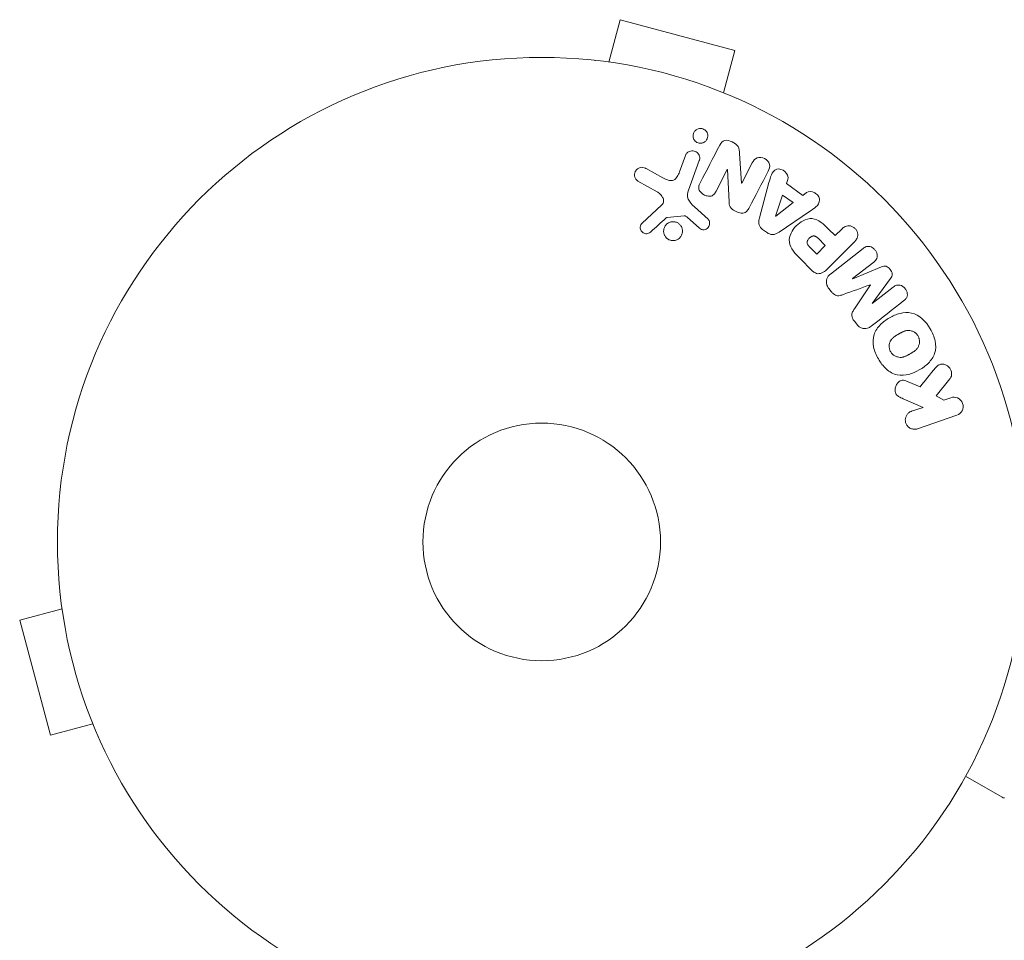
# Model space of a CAD drawing. Units: millimetres. Extents: x -3575 to 3197, y -3515 to 3000.
# Drawn here: x -1673 to -1565, y 814 to 915 of the extents above; entities that cross this region are included whole.
import ezdxf

# ---------------------------------------------------------------- set-up
doc = ezdxf.new("R2010")
doc.units = ezdxf.units.MM
doc.header["$LTSCALE"] = 20
doc.layers.add('2d', color=230, linetype='Continuous')

msp = doc.modelspace()

# ---------------------------------------------------------------- linework, layer by layer
at = {"layer": '2d', "lineweight": 0}
for p, q in [((-1608.69, 909.99), (-1607.45, 914.62)), ((-1594.89, 911.26), (-1607.45, 914.62)), ((-1596.13, 906.62), (-1594.89, 911.26)), ((-1610.19, 910.18), (-1610.14, 910.17)), ((-1610.19, 910.18), (-1610.19, 910.18)), ((-1594.78, 906.05), (-1594.74, 906.04)), ((-1594.74, 906.04), (-1594.74, 906.04)), ((-1594.14, 896.75), (-1594.36, 899.98)), ((-1600.29, 899.76), (-1600.94, 897.98)), ((-1599.95, 895.98), (-1598.78, 899.21)), ((-1592.97, 898.96), (-1594.13, 896.74)), ((-1602.75, 897.33), (-1604.6, 898.34)), ((-1596.93, 895.87), (-1595.71, 898.22)), ((-1595.71, 898.22), (-1595.69, 898.22)), ((-1595.69, 898.22), (-1595.52, 894.69)), ((-1605.5, 896.97), (-1603.39, 895.8)), ((-1594.13, 896.74), (-1594.14, 896.75)), ((-1591.15, 896.8), (-1592.19, 892.94)), ((-1589.23, 896.69), (-1589.08, 897.16)), ((-1587.44, 895.41), (-1589.23, 896.69)), ((-1587.05, 895.71), (-1587.44, 895.41)), ((-1589.66, 895.44), (-1590.42, 893.14)), ((-1590.41, 893.13), (-1588.49, 894.61)), ((-1588.49, 894.61), (-1589.66, 895.44)), ((-1602.9, 894.33), (-1605.03, 892.38)), ((-1597.82, 892.79), (-1599.3, 894.16)), ((-1590.03, 891.39), (-1586.72, 893.64)), ((-1602.29, 892.99), (-1600.43, 893.18)), ((-1600.07, 892.99), (-1598.8, 891.86)), ((-1590.42, 893.14), (-1590.41, 893.13)), ((-1591.85, 891.69), (-1591.32, 891.31)), ((-1583.91, 891), (-1584.62, 891.71)), ((-1583.18, 891.72), (-1583.91, 891)), ((-1584.99, 889.92), (-1585.78, 890.71)), ((-1584.75, 887.37), (-1581.79, 890.33)), ((-1586.64, 889.71), (-1585.91, 888.99)), ((-1585.91, 888.99), (-1584.99, 889.92)), ((-1580.84, 889.6), (-1584.43, 886.79)), ((-1587.74, 888.49), (-1586.45, 887.2)), ((-1581.99, 886.3), (-1579.68, 888.11)), ((-1578.83, 887.59), (-1581.98, 886.29)), ((-1581.98, 886.29), (-1581.99, 886.3)), ((-1579.87, 883.59), (-1577.85, 886.32)), ((-1584.6, 885.22), (-1584.34, 884.89)), ((-1580.05, 885.63), (-1580.04, 885.62)), ((-1577.54, 885.38), (-1579.86, 883.57)), ((-1579.86, 883.57), (-1579.87, 883.59)), ((-1581.8, 881.64), (-1581.54, 881.3)), ((-1574.62, 874.46), (-1575.9, 875.02)), ((-1572.84, 873.46), (-1571.35, 875.33)), ((-1576.45, 873.16), (-1574.29, 872.22)), ((-1572.01, 873), (-1572.84, 873.46)), ((-1571.24, 873.27), (-1572.01, 873)), ((-1574.29, 872.22), (-1575.55, 871.79)), ((-1574.89, 869.87), (-1570.58, 871.36)), ((-1668.7, 851.67), (-1668.71, 851.66)), ((-1668.7, 851.62), (-1668.71, 851.66)), ((-1668.51, 850.16), (-1673.15, 848.92)), ((-1673.15, 848.92), (-1669.79, 836.36)), ((-1665.15, 837.61), (-1669.79, 836.36)), ((-1664.57, 836.21), (-1664.58, 836.26)), ((-1664.56, 836.21), (-1664.57, 836.21)), ((-1569.63, 831.87), (-1565.64, 829.57))]:
    msp.add_line(p, q, dxfattribs=at)
for radius in [53, 13]:
    msp.add_circle((-1616.02, 857.5), radius, dxfattribs=at)
for centre, radius, start, end in [((-1616.02, 857.5), 98, 285.2001, 344.7999), ((-1565.39, 830), 0.5, 240, 270)]:
    msp.add_arc(centre, radius, start, end, dxfattribs=at)
for points, knots in [([(-1599.22, 901.35), (-1599.28, 901.4), (-1599.32, 901.46), (-1599.36, 901.52), (-1599.4, 901.59), (-1599.43, 901.67), (-1599.44, 901.75), (-1599.46, 901.84), (-1599.46, 901.93), (-1599.45, 902.01), (-1599.44, 902.11), (-1599.41, 902.21), (-1599.37, 902.3), (-1599.32, 902.39), (-1599.25, 902.47), (-1599.17, 902.54), (-1599.09, 902.61), (-1598.99, 902.66), (-1598.88, 902.69), (-1598.8, 902.72), (-1598.72, 902.73), (-1598.63, 902.73), (-1598.55, 902.73), (-1598.46, 902.71), (-1598.38, 902.68), (-1598.3, 902.65), (-1598.23, 902.61), (-1598.17, 902.57), (-1598.13, 902.54), (-1598.1, 902.52), (-1598.08, 902.49)], [0.5, 0.5, 0.5, 0.5, 0.5415812, 0.5415812, 0.5415812, 0.5900138, 0.5900138, 0.5900138, 0.6451553, 0.6451553, 0.6451553, 0.7074541, 0.7074541, 0.7074541, 0.7741878, 0.7741878, 0.7741878, 0.8390925, 0.8390925, 0.8390925, 0.8865204, 0.8865204, 0.8865204, 0.9342224, 0.9342224, 0.9342224, 0.9776813, 0.9776813, 0.9776813, 1, 1, 1, 1]), ([(-1598.08, 902.49), (-1598.01, 902.42), (-1597.96, 902.35), (-1597.92, 902.27), (-1597.88, 902.19), (-1597.86, 902.11), (-1597.85, 902.02), (-1597.84, 901.93), (-1597.84, 901.84), (-1597.86, 901.75), (-1597.88, 901.65), (-1597.92, 901.56), (-1597.98, 901.47), (-1598.03, 901.39), (-1598.11, 901.31), (-1598.2, 901.25), (-1598.29, 901.19), (-1598.39, 901.14), (-1598.5, 901.12), (-1598.59, 901.11), (-1598.69, 901.1), (-1598.79, 901.12), (-1598.87, 901.13), (-1598.95, 901.16), (-1599.03, 901.2), (-1599.09, 901.24), (-1599.16, 901.28), (-1599.21, 901.34), (-1599.22, 901.34), (-1599.22, 901.34), (-1599.22, 901.35)], [0, 0, 0, 0, 0.0515678, 0.0515678, 0.0515678, 0.1027809, 0.1027809, 0.1027809, 0.1599661, 0.1599661, 0.1599661, 0.2240841, 0.2240841, 0.2240841, 0.291183, 0.291183, 0.291183, 0.3544327, 0.3544327, 0.3544327, 0.4086784, 0.4086784, 0.4086784, 0.4548335, 0.4548335, 0.4548335, 0.49763, 0.49763, 0.49763, 0.5, 0.5, 0.5, 0.5]), ([(-1596.53, 900.91), (-1596.41, 901.13), (-1596.26, 901.36), (-1595.74, 901.48), (-1595.44, 901.39), (-1594.92, 901.15), (-1594.67, 900.98), (-1594.4, 900.5), (-1594.37, 900.24), (-1594.36, 899.98)], [0, 0, 0, 0, 0.25, 0.25, 0.5, 0.5, 0.75, 0.75, 1, 1, 1, 1]), ([(-1600.29, 899.76), (-1600.26, 899.86), (-1600.21, 899.94), (-1600.14, 900.02), (-1600.07, 900.1), (-1599.99, 900.16), (-1599.89, 900.21), (-1599.8, 900.25), (-1599.7, 900.28), (-1599.59, 900.29), (-1599.5, 900.3), (-1599.41, 900.29), (-1599.32, 900.26), (-1599.24, 900.24), (-1599.16, 900.2), (-1599.1, 900.16), (-1599.03, 900.12), (-1598.97, 900.06), (-1598.92, 900.01), (-1598.87, 899.94), (-1598.83, 899.88), (-1598.8, 899.8), (-1598.76, 899.73), (-1598.74, 899.64), (-1598.73, 899.56), (-1598.73, 899.47), (-1598.73, 899.37), (-1598.76, 899.29), (-1598.76, 899.26), (-1598.77, 899.23), (-1598.78, 899.21)], [0, 0, 0, 0, 0.128139, 0.128139, 0.128139, 0.25706, 0.25706, 0.25706, 0.376318, 0.376318, 0.376318, 0.479267, 0.479267, 0.479267, 0.570198, 0.570198, 0.570198, 0.657847, 0.657847, 0.657847, 0.749846, 0.749846, 0.749846, 0.851714, 0.851714, 0.851714, 0.96644, 0.96644, 0.96644, 1, 1, 1, 1]), ([(-1592.97, 898.96), (-1592.86, 899.19), (-1592.7, 899.4), (-1592.21, 899.6), (-1591.89, 899.57), (-1591.37, 899.3), (-1591.15, 899.06), (-1591.02, 898.53), (-1591.11, 898.28), (-1591.23, 898.05)], [0, 0, 0, 0, 0.25, 0.25, 0.5, 0.5, 0.75, 0.75, 1, 1, 1, 1]), ([(-1605.5, 896.97), (-1605.56, 897), (-1605.62, 897.05), (-1605.66, 897.1), (-1605.71, 897.15), (-1605.74, 897.21), (-1605.77, 897.27), (-1605.82, 897.36), (-1605.84, 897.46), (-1605.85, 897.56), (-1605.86, 897.66), (-1605.85, 897.76), (-1605.83, 897.86), (-1605.8, 897.97), (-1605.76, 898.07), (-1605.69, 898.16), (-1605.63, 898.24), (-1605.55, 898.3), (-1605.46, 898.36), (-1605.37, 898.41), (-1605.27, 898.45), (-1605.17, 898.47), (-1605.1, 898.48), (-1605.02, 898.48), (-1604.95, 898.47), (-1604.86, 898.45), (-1604.77, 898.42), (-1604.68, 898.38), (-1604.65, 898.37), (-1604.63, 898.36), (-1604.6, 898.34)], [0, 0, 0, 0, 0.078905, 0.078905, 0.078905, 0.156895, 0.156895, 0.156895, 0.278767, 0.278767, 0.278767, 0.402824, 0.402824, 0.402824, 0.540222, 0.540222, 0.540222, 0.661123, 0.661123, 0.661123, 0.781936, 0.781936, 0.781936, 0.864404, 0.864404, 0.864404, 0.968184, 0.968184, 0.968184, 1, 1, 1, 1]), ([(-1602.75, 897.33), (-1602.57, 897.23), (-1602.39, 897.14), (-1601.98, 897.01), (-1601.76, 897), (-1601.41, 897.17), (-1601.28, 897.32), (-1601.08, 897.63), (-1601.01, 897.8), (-1600.94, 897.98)], [0, 0, 0, 0, 0.25, 0.25, 0.5, 0.5, 0.75, 0.75, 1, 1, 1, 1]), ([(-1591.15, 896.8), (-1591.07, 897.08), (-1591, 897.37), (-1590.78, 897.91), (-1590.6, 898.16), (-1590.01, 898.36), (-1589.65, 898.23), (-1589.14, 897.78), (-1588.99, 897.44), (-1589.08, 897.16)], [0, 0, 0, 0, 0.25, 0.25, 0.5, 0.5, 0.75, 0.75, 1, 1, 1, 1]), ([(-1596.93, 895.87), (-1597, 895.74), (-1597.08, 895.61), (-1597.19, 895.51), (-1597.24, 895.45), (-1597.31, 895.4), (-1597.38, 895.37), (-1597.45, 895.34), (-1597.53, 895.32), (-1597.61, 895.31), (-1597.72, 895.31), (-1597.82, 895.32), (-1597.93, 895.34), (-1598.06, 895.37), (-1598.18, 895.42), (-1598.3, 895.49), (-1598.42, 895.55), (-1598.53, 895.64), (-1598.62, 895.74), (-1598.68, 895.81), (-1598.74, 895.89), (-1598.78, 895.97), (-1598.81, 896.04), (-1598.83, 896.12), (-1598.84, 896.19), (-1598.85, 896.29), (-1598.83, 896.38), (-1598.81, 896.46), (-1598.78, 896.58), (-1598.73, 896.68), (-1598.68, 896.78)], [0, 0, 0, 0, 0.149047, 0.149047, 0.149047, 0.224258, 0.224258, 0.224258, 0.300011, 0.300011, 0.300011, 0.394683, 0.394683, 0.394683, 0.514913, 0.514913, 0.514913, 0.635701, 0.635701, 0.635701, 0.72283, 0.72283, 0.72283, 0.796261, 0.796261, 0.796261, 0.886016, 0.886016, 0.886016, 1, 1, 1, 1]), ([(-1602.9, 894.33), (-1602.83, 894.39), (-1602.77, 894.47), (-1602.73, 894.55), (-1602.7, 894.62), (-1602.68, 894.71), (-1602.68, 894.79), (-1602.68, 894.86), (-1602.69, 894.94), (-1602.71, 895.01), (-1602.75, 895.12), (-1602.81, 895.23), (-1602.88, 895.33), (-1602.98, 895.48), (-1603.11, 895.61), (-1603.26, 895.72), (-1603.3, 895.75), (-1603.34, 895.77), (-1603.39, 895.8)], [0, 0, 0, 0, 0.155271, 0.155271, 0.155271, 0.300602, 0.300602, 0.300602, 0.425017, 0.425017, 0.425017, 0.625972, 0.625972, 0.625972, 0.919161, 0.919161, 0.919161, 1, 1, 1, 1]), ([(-1599.95, 895.98), (-1600.07, 895.67), (-1600.12, 895.32), (-1599.85, 894.67), (-1599.57, 894.41), (-1599.3, 894.16)], [0, 0, 0, 0, 0.5, 0.5, 1, 1, 1, 1]), ([(-1587.05, 895.71), (-1586.81, 895.89), (-1586.44, 895.85), (-1586, 895.6), (-1585.87, 895.49), (-1585.67, 895.22), (-1585.61, 895.06), (-1585.61, 894.6), (-1585.79, 894.35), (-1586.23, 893.97), (-1586.48, 893.8), (-1586.72, 893.64)], [0, 0, 0, 0, 0.25, 0.25, 0.375, 0.375, 0.5, 0.5, 0.75, 0.75, 1, 1, 1, 1]), ([(-1593.3, 894.06), (-1593.37, 893.93), (-1593.45, 893.8), (-1593.56, 893.69), (-1593.62, 893.63), (-1593.69, 893.58), (-1593.76, 893.54), (-1593.84, 893.5), (-1593.92, 893.48), (-1594.01, 893.47), (-1594.12, 893.46), (-1594.23, 893.47), (-1594.34, 893.5), (-1594.52, 893.54), (-1594.7, 893.61), (-1594.87, 893.7), (-1594.99, 893.76), (-1595.1, 893.84), (-1595.2, 893.93), (-1595.28, 894), (-1595.34, 894.08), (-1595.39, 894.16), (-1595.44, 894.25), (-1595.47, 894.34), (-1595.49, 894.44), (-1595.51, 894.52), (-1595.52, 894.61), (-1595.52, 894.69)], [0, 0, 0, 0, 0.1575, 0.1575, 0.1575, 0.241033, 0.241033, 0.241033, 0.325709, 0.325709, 0.325709, 0.429473, 0.429473, 0.429473, 0.603377, 0.603377, 0.603377, 0.728155, 0.728155, 0.728155, 0.821685, 0.821685, 0.821685, 0.914881, 0.914881, 0.914881, 1, 1, 1, 1]), ([(-1604.11, 891.4), (-1604.18, 891.34), (-1604.25, 891.29), (-1604.33, 891.26), (-1604.39, 891.23), (-1604.45, 891.21), (-1604.52, 891.21), (-1604.59, 891.2), (-1604.66, 891.21), (-1604.72, 891.22), (-1604.79, 891.24), (-1604.86, 891.27), (-1604.92, 891.3), (-1604.98, 891.34), (-1605.04, 891.39), (-1605.08, 891.44), (-1605.13, 891.49), (-1605.16, 891.55), (-1605.19, 891.61), (-1605.21, 891.67), (-1605.23, 891.74), (-1605.24, 891.81), (-1605.25, 891.89), (-1605.24, 891.98), (-1605.22, 892.06), (-1605.2, 892.14), (-1605.16, 892.22), (-1605.11, 892.29), (-1605.09, 892.32), (-1605.06, 892.35), (-1605.03, 892.38)], [0, 0, 0, 0, 0.121966, 0.121966, 0.121966, 0.214779, 0.214779, 0.214779, 0.307643, 0.307643, 0.307643, 0.401902, 0.401902, 0.401902, 0.50199, 0.50199, 0.50199, 0.594015, 0.594015, 0.594015, 0.695052, 0.695052, 0.695052, 0.816614, 0.816614, 0.816614, 0.940808, 0.940808, 0.940808, 1, 1, 1, 1]), ([(-1602.4, 890.79), (-1602.46, 890.85), (-1602.51, 890.92), (-1602.55, 891), (-1602.61, 891.09), (-1602.64, 891.2), (-1602.66, 891.3), (-1602.69, 891.41), (-1602.69, 891.53), (-1602.67, 891.64), (-1602.65, 891.76), (-1602.61, 891.88), (-1602.56, 891.99), (-1602.5, 892.1), (-1602.41, 892.2), (-1602.32, 892.28), (-1602.22, 892.36), (-1602.11, 892.43), (-1601.98, 892.47), (-1601.87, 892.51), (-1601.74, 892.53), (-1601.62, 892.53), (-1601.51, 892.52), (-1601.39, 892.5), (-1601.28, 892.46), (-1601.18, 892.42), (-1601.08, 892.37), (-1601, 892.3), (-1600.96, 892.27), (-1600.92, 892.23), (-1600.89, 892.2)], [0.5, 0.5, 0.5, 0.5, 0.5391199, 0.5391199, 0.5391199, 0.5894011, 0.5894011, 0.5894011, 0.6436435, 0.6436435, 0.6436435, 0.7019589, 0.7019589, 0.7019589, 0.7626882, 0.7626882, 0.7626882, 0.8226142, 0.8226142, 0.8226142, 0.8785815, 0.8785815, 0.8785815, 0.9296468, 0.9296468, 0.9296468, 0.9774543, 0.9774543, 0.9774543, 1, 1, 1, 1]), ([(-1602.29, 892.99), (-1602.31, 892.98), (-1602.33, 892.98), (-1602.35, 892.97), (-1602.37, 892.96), (-1602.38, 892.95), (-1602.39, 892.94)], [0, 0, 0, 0, 0.529741, 0.529741, 0.529741, 1, 1, 1, 1]), ([(-1600.07, 892.99), (-1600.09, 893.02), (-1600.12, 893.04), (-1600.15, 893.07), (-1600.19, 893.1), (-1600.23, 893.13), (-1600.27, 893.15), (-1600.3, 893.16), (-1600.33, 893.17), (-1600.36, 893.18), (-1600.38, 893.18), (-1600.41, 893.18), (-1600.43, 893.18)], [0, 0, 0, 0, 0.271486, 0.271486, 0.271486, 0.613888, 0.613888, 0.613888, 0.826923, 0.826923, 0.826923, 1, 1, 1, 1]), ([(-1597.82, 892.79), (-1597.77, 892.75), (-1597.74, 892.7), (-1597.71, 892.65), (-1597.68, 892.6), (-1597.66, 892.54), (-1597.65, 892.49), (-1597.64, 892.4), (-1597.64, 892.32), (-1597.65, 892.23), (-1597.66, 892.15), (-1597.69, 892.07), (-1597.73, 891.99), (-1597.77, 891.92), (-1597.83, 891.85), (-1597.91, 891.79), (-1597.97, 891.74), (-1598.04, 891.71), (-1598.12, 891.68), (-1598.2, 891.66), (-1598.29, 891.64), (-1598.37, 891.65), (-1598.43, 891.65), (-1598.49, 891.67), (-1598.55, 891.69), (-1598.62, 891.72), (-1598.69, 891.76), (-1598.75, 891.81), (-1598.77, 891.83), (-1598.78, 891.84), (-1598.8, 891.86)], [0, 0, 0, 0, 0.082221, 0.082221, 0.082221, 0.163511, 0.163511, 0.163511, 0.287426, 0.287426, 0.287426, 0.413061, 0.413061, 0.413061, 0.546586, 0.546586, 0.546586, 0.661904, 0.661904, 0.661904, 0.780544, 0.780544, 0.780544, 0.862621, 0.862621, 0.862621, 0.966358, 0.966358, 0.966358, 1, 1, 1, 1]), ([(-1591.85, 891.69), (-1591.94, 891.75), (-1592.01, 891.82), (-1592.08, 891.9), (-1592.14, 891.98), (-1592.19, 892.07), (-1592.22, 892.17), (-1592.25, 892.25), (-1592.26, 892.35), (-1592.27, 892.44), (-1592.27, 892.61), (-1592.24, 892.77), (-1592.19, 892.94)], [0, 0, 0, 0, 0.210571, 0.210571, 0.210571, 0.422328, 0.422328, 0.422328, 0.621156, 0.621156, 0.621156, 1, 1, 1, 1]), ([(-1587.74, 888.49), (-1588, 888.75), (-1588.26, 889.02), (-1588.7, 889.61), (-1588.87, 889.94), (-1588.96, 890.63), (-1588.87, 890.97), (-1588.6, 891.56), (-1588.41, 891.83), (-1587.96, 892.29), (-1587.69, 892.49), (-1587.11, 892.78), (-1586.78, 892.89), (-1586.08, 892.84), (-1585.74, 892.67), (-1585.15, 892.23), (-1584.88, 891.98), (-1584.62, 891.71)], [0, 0, 0, 0, 0.125, 0.125, 0.25, 0.25, 0.375, 0.375, 0.5, 0.5, 0.625, 0.625, 0.75, 0.75, 0.875, 0.875, 1, 1, 1, 1]), ([(-1600.89, 892.2), (-1600.81, 892.11), (-1600.75, 892.01), (-1600.7, 891.91), (-1600.65, 891.81), (-1600.63, 891.7), (-1600.62, 891.59), (-1600.61, 891.47), (-1600.61, 891.35), (-1600.64, 891.24), (-1600.67, 891.12), (-1600.73, 891), (-1600.8, 890.9), (-1600.87, 890.8), (-1600.96, 890.71), (-1601.07, 890.63), (-1601.17, 890.56), (-1601.29, 890.51), (-1601.42, 890.48), (-1601.53, 890.46), (-1601.66, 890.45), (-1601.78, 890.47), (-1601.89, 890.48), (-1602, 890.51), (-1602.1, 890.56), (-1602.2, 890.61), (-1602.29, 890.67), (-1602.36, 890.74), (-1602.38, 890.76), (-1602.39, 890.77), (-1602.4, 890.79)], [0, 0, 0, 0, 0.0524638, 0.0524638, 0.0524638, 0.1047176, 0.1047176, 0.1047176, 0.1602917, 0.1602917, 0.1602917, 0.2196861, 0.2196861, 0.2196861, 0.2805894, 0.2805894, 0.2805894, 0.3395657, 0.3395657, 0.3395657, 0.3940188, 0.3940188, 0.3940188, 0.443917, 0.443917, 0.443917, 0.4913835, 0.4913835, 0.4913835, 0.5, 0.5, 0.5, 0.5]), ([(-1590.03, 891.39), (-1590.13, 891.33), (-1590.22, 891.27), (-1590.33, 891.22), (-1590.43, 891.17), (-1590.55, 891.13), (-1590.67, 891.12), (-1590.76, 891.11), (-1590.86, 891.12), (-1590.96, 891.14), (-1591.05, 891.16), (-1591.14, 891.2), (-1591.23, 891.25), (-1591.26, 891.27), (-1591.29, 891.29), (-1591.32, 891.31)], [0, 0, 0, 0, 0.258514, 0.258514, 0.258514, 0.521139, 0.521139, 0.521139, 0.723781, 0.723781, 0.723781, 0.926502, 0.926502, 0.926502, 1, 1, 1, 1]), ([(-1583.18, 891.72), (-1583.08, 891.83), (-1582.96, 891.93), (-1582.82, 892), (-1582.73, 892.04), (-1582.63, 892.07), (-1582.53, 892.08), (-1582.43, 892.09), (-1582.32, 892.08), (-1582.22, 892.06), (-1582.12, 892.03), (-1582.02, 891.99), (-1581.92, 891.93), (-1581.83, 891.88), (-1581.74, 891.8), (-1581.67, 891.72), (-1581.6, 891.64), (-1581.55, 891.56), (-1581.51, 891.47), (-1581.47, 891.37), (-1581.44, 891.28), (-1581.43, 891.18), (-1581.42, 891.07), (-1581.42, 890.96), (-1581.45, 890.87), (-1581.47, 890.77), (-1581.51, 890.69), (-1581.56, 890.61), (-1581.62, 890.51), (-1581.7, 890.41), (-1581.79, 890.33)], [0, 0, 0, 0, 0.150582, 0.150582, 0.150582, 0.244297, 0.244297, 0.244297, 0.338108, 0.338108, 0.338108, 0.43157, 0.43157, 0.43157, 0.526276, 0.526276, 0.526276, 0.608642, 0.608642, 0.608642, 0.696468, 0.696468, 0.696468, 0.792269, 0.792269, 0.792269, 0.881826, 0.881826, 0.881826, 1, 1, 1, 1]), ([(-1586.64, 889.71), (-1586.66, 889.73), (-1586.69, 889.77), (-1586.72, 889.8), (-1586.73, 889.81), (-1586.74, 889.81), (-1586.74, 889.82), (-1586.74, 889.82), (-1586.76, 889.84), (-1586.79, 889.87), (-1586.82, 889.91), (-1586.83, 889.92), (-1586.84, 889.93), (-1586.84, 889.93), (-1586.86, 889.96), (-1586.89, 889.99), (-1586.91, 890.02), (-1586.92, 890.04), (-1586.92, 890.05), (-1586.95, 890.11), (-1586.97, 890.16), (-1586.98, 890.23), (-1586.98, 890.26), (-1586.97, 890.3), (-1586.97, 890.32), (-1586.97, 890.34), (-1586.96, 890.37), (-1586.95, 890.4), (-1586.94, 890.43), (-1586.93, 890.45), (-1586.92, 890.46), (-1586.91, 890.49), (-1586.9, 890.51), (-1586.87, 890.55), (-1586.86, 890.57), (-1586.82, 890.62), (-1586.79, 890.66), (-1586.75, 890.71), (-1586.73, 890.73), (-1586.7, 890.76), (-1586.68, 890.77), (-1586.65, 890.8), (-1586.62, 890.82), (-1586.59, 890.84), (-1586.57, 890.86), (-1586.57, 890.86), (-1586.54, 890.88), (-1586.5, 890.9), (-1586.47, 890.91), (-1586.45, 890.92), (-1586.45, 890.93), (-1586.41, 890.94), (-1586.38, 890.95), (-1586.34, 890.96), (-1586.32, 890.96), (-1586.31, 890.96), (-1586.28, 890.97), (-1586.25, 890.97), (-1586.2, 890.97), (-1586.18, 890.96), (-1586.13, 890.95), (-1586.1, 890.94), (-1586.06, 890.92), (-1586.04, 890.91), (-1586.03, 890.9), (-1586, 890.89), (-1585.97, 890.87), (-1585.93, 890.84), (-1585.91, 890.83), (-1585.9, 890.82), (-1585.86, 890.78), (-1585.82, 890.75), (-1585.78, 890.71)], [0, 0, 0, 0, 0.03125, 0.046875, 0.054687, 0.058594, 0.058594, 0.0625, 0.0625, 0.09375, 0.109375, 0.117187, 0.117187, 0.125, 0.125, 0.15625, 0.171875, 0.171875, 0.1875, 0.1875, 0.25, 0.25, 0.28125, 0.296875, 0.296875, 0.3125, 0.3125, 0.34375, 0.359375, 0.359375, 0.375, 0.375, 0.40625, 0.40625, 0.4375, 0.4375, 0.5, 0.5, 0.53125, 0.53125, 0.5625, 0.5625, 0.59375, 0.609375, 0.609375, 0.625, 0.625, 0.65625, 0.671875, 0.671875, 0.6875, 0.6875, 0.71875, 0.734375, 0.734375, 0.75, 0.75, 0.78125, 0.78125, 0.8125, 0.8125, 0.84375, 0.859375, 0.859375, 0.875, 0.875, 0.90625, 0.921875, 0.921875, 0.9375, 0.9375, 1, 1, 1, 1]), ([(-1580.84, 889.6), (-1580.73, 889.68), (-1580.61, 889.76), (-1580.48, 889.8), (-1580.4, 889.82), (-1580.32, 889.83), (-1580.23, 889.83), (-1580.15, 889.82), (-1580.06, 889.8), (-1579.98, 889.77), (-1579.9, 889.73), (-1579.81, 889.68), (-1579.74, 889.63), (-1579.65, 889.56), (-1579.57, 889.48), (-1579.51, 889.39), (-1579.45, 889.31), (-1579.4, 889.21), (-1579.36, 889.11), (-1579.32, 889.01), (-1579.3, 888.9), (-1579.3, 888.8), (-1579.3, 888.7), (-1579.32, 888.59), (-1579.35, 888.5), (-1579.39, 888.42), (-1579.43, 888.35), (-1579.49, 888.29), (-1579.54, 888.22), (-1579.61, 888.16), (-1579.68, 888.11)], [0, 0, 0, 0, 0.149412, 0.149412, 0.149412, 0.234669, 0.234669, 0.234669, 0.319552, 0.319552, 0.319552, 0.409122, 0.409122, 0.409122, 0.510496, 0.510496, 0.510496, 0.610839, 0.610839, 0.610839, 0.713767, 0.713767, 0.713767, 0.817551, 0.817551, 0.817551, 0.907085, 0.907085, 0.907085, 1, 1, 1, 1]), ([(-1584.75, 887.37), (-1584.89, 887.23), (-1585.04, 887.1), (-1585.2, 887), (-1585.3, 886.94), (-1585.4, 886.89), (-1585.52, 886.87), (-1585.6, 886.84), (-1585.7, 886.84), (-1585.79, 886.84), (-1585.88, 886.85), (-1585.98, 886.88), (-1586.07, 886.92), (-1586.17, 886.97), (-1586.28, 887.04), (-1586.37, 887.12), (-1586.4, 887.14), (-1586.42, 887.17), (-1586.45, 887.2)], [0, 0, 0, 0, 0.31317, 0.31317, 0.31317, 0.49167, 0.49167, 0.49167, 0.632378, 0.632378, 0.632378, 0.773792, 0.773792, 0.773792, 0.946691, 0.946691, 0.946691, 1, 1, 1, 1]), ([(-1578.83, 887.59), (-1578.68, 887.65), (-1578.51, 887.7), (-1578.16, 887.61), (-1578, 887.47), (-1577.77, 887.16), (-1577.66, 886.98), (-1577.66, 886.62), (-1577.75, 886.46), (-1577.85, 886.32)], [0, 0, 0, 0, 0.25, 0.25, 0.5, 0.5, 0.75, 0.75, 1, 1, 1, 1]), ([(-1584.6, 885.22), (-1584.68, 885.33), (-1584.75, 885.45), (-1584.8, 885.57), (-1584.85, 885.69), (-1584.87, 885.82), (-1584.87, 885.95), (-1584.88, 886.06), (-1584.86, 886.18), (-1584.82, 886.28), (-1584.78, 886.38), (-1584.73, 886.48), (-1584.66, 886.56), (-1584.6, 886.65), (-1584.52, 886.72), (-1584.43, 886.79)], [0, 0, 0, 0, 0.211935, 0.211935, 0.211935, 0.42554, 0.42554, 0.42554, 0.616183, 0.616183, 0.616183, 0.804578, 0.804578, 0.804578, 1, 1, 1, 1]), ([(-1583.01, 884.56), (-1583.13, 884.52), (-1583.25, 884.48), (-1583.37, 884.45), (-1583.46, 884.43), (-1583.56, 884.42), (-1583.65, 884.42), (-1583.72, 884.43), (-1583.8, 884.45), (-1583.86, 884.48), (-1583.95, 884.52), (-1584.03, 884.57), (-1584.1, 884.63), (-1584.19, 884.71), (-1584.27, 884.8), (-1584.34, 884.89)], [0, 0, 0, 0, 0.262214, 0.262214, 0.262214, 0.45352, 0.45352, 0.45352, 0.59911, 0.59911, 0.59911, 0.778355, 0.778355, 0.778355, 1, 1, 1, 1]), ([(-1577.54, 885.38), (-1577.43, 885.46), (-1577.32, 885.54), (-1577.18, 885.58), (-1577.1, 885.6), (-1577.01, 885.61), (-1576.92, 885.6), (-1576.83, 885.59), (-1576.74, 885.57), (-1576.66, 885.53), (-1576.57, 885.49), (-1576.48, 885.44), (-1576.4, 885.37), (-1576.31, 885.3), (-1576.24, 885.22), (-1576.18, 885.12), (-1576.12, 885.03), (-1576.07, 884.93), (-1576.04, 884.83), (-1576.01, 884.73), (-1576, 884.62), (-1576, 884.51), (-1576.01, 884.42), (-1576.03, 884.32), (-1576.07, 884.24), (-1576.12, 884.15), (-1576.18, 884.07), (-1576.26, 884), (-1576.3, 883.96), (-1576.34, 883.93), (-1576.38, 883.89)], [0, 0, 0, 0, 0.149557, 0.149557, 0.149557, 0.240892, 0.240892, 0.240892, 0.331834, 0.331834, 0.331834, 0.428634, 0.428634, 0.428634, 0.53396, 0.53396, 0.53396, 0.633918, 0.633918, 0.633918, 0.73669, 0.73669, 0.73669, 0.833499, 0.833499, 0.833499, 0.94118, 0.94118, 0.94118, 1, 1, 1, 1]), ([(-1581.8, 881.64), (-1581.88, 881.75), (-1581.96, 881.86), (-1582.02, 881.99), (-1582.05, 882.07), (-1582.07, 882.15), (-1582.09, 882.23), (-1582.1, 882.31), (-1582.09, 882.39), (-1582.07, 882.46), (-1582.04, 882.6), (-1581.97, 882.72), (-1581.9, 882.84), (-1581.87, 882.9), (-1581.83, 882.95), (-1581.79, 883)], [0, 0, 0, 0, 0.262144, 0.262144, 0.262144, 0.418954, 0.418954, 0.418954, 0.577827, 0.577827, 0.577827, 0.864518, 0.864518, 0.864518, 1, 1, 1, 1]), ([(-1579.18, 877.52), (-1579.42, 877.93), (-1579.6, 878.37), (-1579.79, 879.3), (-1579.79, 879.77), (-1579.5, 880.61), (-1579.25, 880.96), (-1578.65, 881.57), (-1578.32, 881.81), (-1577.6, 882.22), (-1577.21, 882.39), (-1576.4, 882.59), (-1575.98, 882.63), (-1574.68, 882.35), (-1573.96, 881.61), (-1573.49, 880.79)], [0, 0, 0, 0, 0.0625, 0.0625, 0.125, 0.125, 0.1875, 0.1875, 0.25, 0.25, 0.3125, 0.3125, 0.375, 0.375, 0.5, 0.5, 0.5, 0.5]), ([(-1579.97, 881.09), (-1580.09, 880.99), (-1580.23, 880.92), (-1580.37, 880.87), (-1580.48, 880.84), (-1580.59, 880.82), (-1580.71, 880.83), (-1580.82, 880.84), (-1580.94, 880.86), (-1581.05, 880.91), (-1581.15, 880.96), (-1581.25, 881.02), (-1581.34, 881.1), (-1581.41, 881.16), (-1581.48, 881.23), (-1581.54, 881.3)], [0, 0, 0, 0, 0.270608, 0.270608, 0.270608, 0.467141, 0.467141, 0.467141, 0.66447, 0.66447, 0.66447, 0.851846, 0.851846, 0.851846, 1, 1, 1, 1]), ([(-1573.49, 880.79), (-1573.25, 880.38), (-1573.06, 879.94), (-1572.87, 879.02), (-1572.88, 878.54), (-1573.16, 877.71), (-1573.41, 877.36), (-1574, 876.76), (-1574.34, 876.51), (-1575.05, 876.1), (-1575.43, 875.93), (-1576.25, 875.73), (-1576.68, 875.69), (-1577.54, 875.86), (-1577.95, 876.1), (-1578.65, 876.72), (-1578.94, 877.1), (-1579.18, 877.52)], [0.5, 0.5, 0.5, 0.5, 0.5625, 0.5625, 0.625, 0.625, 0.6875, 0.6875, 0.75, 0.75, 0.8125, 0.8125, 0.875, 0.875, 0.9375, 0.9375, 1, 1, 1, 1]), ([(-1577.83, 878.29), (-1577.86, 878.34), (-1577.88, 878.39), (-1577.93, 878.49), (-1577.94, 878.54), (-1577.97, 878.65), (-1577.98, 878.7), (-1577.99, 878.81), (-1577.99, 878.87), (-1577.99, 879.02), (-1577.98, 879.13), (-1577.93, 879.28), (-1577.91, 879.35), (-1577.88, 879.42), (-1577.86, 879.47), (-1577.84, 879.49), (-1577.81, 879.55), (-1577.77, 879.61), (-1577.71, 879.68), (-1577.69, 879.71), (-1577.67, 879.73), (-1577.66, 879.74), (-1577.62, 879.78), (-1577.57, 879.83), (-1577.51, 879.88), (-1577.48, 879.91), (-1577.46, 879.92), (-1577.45, 879.93), (-1577.4, 879.97), (-1577.35, 880), (-1577.27, 880.05), (-1577.24, 880.08), (-1577.22, 880.09), (-1577.21, 880.09), (-1577.2, 880.1), (-1577.18, 880.11), (-1577.15, 880.13), (-1577.11, 880.15), (-1577.09, 880.16), (-1577.08, 880.17), (-1577.08, 880.17), (-1577.06, 880.18), (-1577.04, 880.19), (-1577, 880.21), (-1576.98, 880.23), (-1576.96, 880.24), (-1576.92, 880.26), (-1576.88, 880.29), (-1576.85, 880.3), (-1576.84, 880.31), (-1576.83, 880.32), (-1576.83, 880.32), (-1576.8, 880.33), (-1576.76, 880.35), (-1576.73, 880.37), (-1576.71, 880.38), (-1576.71, 880.38), (-1576.65, 880.41), (-1576.58, 880.45), (-1576.51, 880.48), (-1576.47, 880.5), (-1576.45, 880.51), (-1576.45, 880.51), (-1576.39, 880.53), (-1576.32, 880.56), (-1576.24, 880.58), (-1576.2, 880.59), (-1576.18, 880.6), (-1576.17, 880.6), (-1576.11, 880.61), (-1576.06, 880.62), (-1575.96, 880.63), (-1575.92, 880.63), (-1575.77, 880.63), (-1575.67, 880.62), (-1575.52, 880.57), (-1575.48, 880.56), (-1575.38, 880.52), (-1575.33, 880.5), (-1575.24, 880.44), (-1575.17, 880.4), (-1575.11, 880.35), (-1575.07, 880.31), (-1575.05, 880.3), (-1574.95, 880.2), (-1574.88, 880.11), (-1574.83, 880.02)], [0, 0, 0, 0, 0.0156406, 0.0156406, 0.0312813, 0.0312813, 0.0469219, 0.0469219, 0.0625626, 0.0625626, 0.0938438, 0.0938438, 0.1094845, 0.1173048, 0.1173048, 0.1251251, 0.1251251, 0.1407658, 0.1485861, 0.1524962, 0.1524962, 0.1564064, 0.1564064, 0.172047, 0.1798674, 0.1837775, 0.1837775, 0.1876877, 0.1876877, 0.2033283, 0.2111486, 0.2150588, 0.2170139, 0.2170139, 0.218969, 0.218969, 0.2267893, 0.2306994, 0.2326545, 0.2326545, 0.2346096, 0.2346096, 0.2424299, 0.2463401, 0.2463401, 0.2502502, 0.2502502, 0.2580706, 0.2619807, 0.2639358, 0.2639358, 0.2658909, 0.2658909, 0.2737112, 0.2776214, 0.2776214, 0.2815315, 0.2815315, 0.2971722, 0.3049925, 0.3089026, 0.3089026, 0.3128128, 0.3128128, 0.3284534, 0.3362738, 0.3401839, 0.3401839, 0.3440941, 0.3440941, 0.3597347, 0.3597347, 0.3753754, 0.3753754, 0.4066566, 0.4066566, 0.4222973, 0.4222973, 0.4379379, 0.4379379, 0.4535785, 0.4613989, 0.4613989, 0.4692192, 0.4692192, 0.5005005, 0.5005005, 0.5005005, 0.5005005]), ([(-1574.83, 880.02), (-1574.8, 879.97), (-1574.77, 879.9), (-1574.74, 879.82), (-1574.72, 879.77), (-1574.72, 879.74), (-1574.7, 879.66), (-1574.69, 879.61), (-1574.68, 879.5), (-1574.67, 879.45), (-1574.68, 879.29), (-1574.69, 879.18), (-1574.73, 879.03), (-1574.75, 878.99), (-1574.79, 878.89), (-1574.81, 878.85), (-1574.86, 878.76), (-1574.9, 878.7), (-1574.95, 878.64), (-1574.97, 878.61), (-1574.99, 878.59), (-1575, 878.58), (-1575.04, 878.54), (-1575.09, 878.49), (-1575.15, 878.43), (-1575.18, 878.41), (-1575.2, 878.4), (-1575.21, 878.39), (-1575.26, 878.35), (-1575.31, 878.32), (-1575.38, 878.27), (-1575.42, 878.25), (-1575.44, 878.23), (-1575.45, 878.22), (-1575.48, 878.21), (-1575.51, 878.19), (-1575.55, 878.17), (-1575.56, 878.16), (-1575.57, 878.15), (-1575.58, 878.15), (-1575.61, 878.13), (-1575.65, 878.11), (-1575.74, 878.05), (-1575.78, 878.03), (-1575.81, 878.01), (-1575.82, 878.01), (-1575.83, 878), (-1575.83, 878), (-1575.86, 877.99), (-1575.89, 877.97), (-1575.93, 877.95), (-1575.94, 877.94), (-1575.95, 877.94), (-1575.96, 877.93), (-1576.01, 877.9), (-1576.08, 877.87), (-1576.15, 877.83), (-1576.18, 877.82), (-1576.2, 877.81), (-1576.21, 877.81), (-1576.27, 877.78), (-1576.34, 877.76), (-1576.42, 877.73), (-1576.45, 877.72), (-1576.47, 877.72), (-1576.48, 877.72), (-1576.55, 877.7), (-1576.6, 877.69), (-1576.69, 877.68), (-1576.74, 877.68), (-1576.89, 877.68), (-1576.99, 877.7), (-1577.14, 877.74), (-1577.18, 877.75), (-1577.28, 877.79), (-1577.33, 877.82), (-1577.42, 877.87), (-1577.49, 877.91), (-1577.55, 877.96), (-1577.59, 878), (-1577.61, 878.01), (-1577.71, 878.11), (-1577.78, 878.2), (-1577.83, 878.29)], [0.5005005, 0.5005005, 0.5005005, 0.5005005, 0.5161098, 0.5239145, 0.5239145, 0.5317192, 0.5317192, 0.5473285, 0.5473285, 0.5629379, 0.5629379, 0.5941566, 0.5941566, 0.609766, 0.609766, 0.6253754, 0.6253754, 0.6409847, 0.6487894, 0.6526917, 0.6526917, 0.6565941, 0.6565941, 0.6722034, 0.6800081, 0.6839105, 0.6839105, 0.6878128, 0.6878128, 0.7034222, 0.7112268, 0.7151292, 0.7151292, 0.7190315, 0.7190315, 0.7268362, 0.7307385, 0.7326897, 0.7326897, 0.7346409, 0.7346409, 0.7502502, 0.7502502, 0.7580549, 0.7619573, 0.7639084, 0.7639084, 0.7658596, 0.7658596, 0.7736643, 0.7775666, 0.7795178, 0.7795178, 0.781469, 0.781469, 0.7970783, 0.804883, 0.8087853, 0.8087853, 0.8126877, 0.8126877, 0.828297, 0.8361017, 0.8400041, 0.8400041, 0.8439064, 0.8439064, 0.8595158, 0.8595158, 0.8751251, 0.8751251, 0.9063438, 0.9063438, 0.9219532, 0.9219532, 0.9375626, 0.9375626, 0.9531719, 0.9609766, 0.9609766, 0.9687813, 0.9687813, 1, 1, 1, 1]), ([(-1572.92, 876.55), (-1572.83, 876.65), (-1572.74, 876.75), (-1572.63, 876.82), (-1572.54, 876.87), (-1572.44, 876.91), (-1572.33, 876.93), (-1572.23, 876.95), (-1572.12, 876.94), (-1572.02, 876.93), (-1571.9, 876.9), (-1571.78, 876.86), (-1571.67, 876.8), (-1571.57, 876.73), (-1571.47, 876.65), (-1571.4, 876.55), (-1571.33, 876.47), (-1571.28, 876.37), (-1571.24, 876.27), (-1571.2, 876.17), (-1571.17, 876.06), (-1571.17, 875.95), (-1571.16, 875.85), (-1571.17, 875.74), (-1571.19, 875.64), (-1571.22, 875.55), (-1571.26, 875.46), (-1571.31, 875.39), (-1571.32, 875.37), (-1571.34, 875.35), (-1571.35, 875.33)], [0, 0, 0, 0, 0.137001, 0.137001, 0.137001, 0.246393, 0.246393, 0.246393, 0.354986, 0.354986, 0.354986, 0.477177, 0.477177, 0.477177, 0.591071, 0.591071, 0.591071, 0.686744, 0.686744, 0.686744, 0.786579, 0.786579, 0.786579, 0.884953, 0.884953, 0.884953, 0.973899, 0.973899, 0.973899, 1, 1, 1, 1]), ([(-1576.45, 873.16), (-1576.62, 873.23), (-1576.8, 873.31), (-1576.96, 873.41), (-1577.03, 873.46), (-1577.09, 873.51), (-1577.15, 873.56), (-1577.2, 873.61), (-1577.24, 873.67), (-1577.28, 873.73), (-1577.31, 873.79), (-1577.33, 873.86), (-1577.34, 873.93), (-1577.36, 874.03), (-1577.36, 874.12), (-1577.35, 874.22), (-1577.33, 874.35), (-1577.29, 874.49), (-1577.23, 874.61), (-1577.18, 874.74), (-1577.1, 874.85), (-1577.01, 874.95), (-1576.94, 875.02), (-1576.86, 875.08), (-1576.78, 875.12), (-1576.71, 875.15), (-1576.64, 875.18), (-1576.56, 875.18), (-1576.47, 875.19), (-1576.37, 875.18), (-1576.28, 875.16), (-1576.15, 875.12), (-1576.02, 875.07), (-1575.9, 875.02)], [0, 0, 0, 0, 0.15747, 0.15747, 0.15747, 0.224864, 0.224864, 0.224864, 0.280831, 0.280831, 0.280831, 0.337178, 0.337178, 0.337178, 0.4143, 0.4143, 0.4143, 0.530418, 0.530418, 0.530418, 0.649048, 0.649048, 0.649048, 0.732954, 0.732954, 0.732954, 0.801253, 0.801253, 0.801253, 0.885427, 0.885427, 0.885427, 1, 1, 1, 1]), ([(-1571.24, 873.27), (-1571, 873.35), (-1570.74, 873.35), (-1570.26, 873.14), (-1570.05, 872.92), (-1569.86, 872.38), (-1569.89, 872.07), (-1570.14, 871.61), (-1570.35, 871.44), (-1570.58, 871.36)], [0, 0, 0, 0, 0.25, 0.25, 0.5, 0.5, 0.75, 0.75, 1, 1, 1, 1]), ([(-1574.89, 869.87), (-1575, 869.83), (-1575.13, 869.82), (-1575.26, 869.82), (-1575.38, 869.83), (-1575.51, 869.86), (-1575.63, 869.91), (-1575.75, 869.96), (-1575.85, 870.04), (-1575.94, 870.13), (-1576.02, 870.21), (-1576.09, 870.31), (-1576.14, 870.41), (-1576.18, 870.51), (-1576.21, 870.61), (-1576.22, 870.71), (-1576.23, 870.81), (-1576.23, 870.91), (-1576.21, 871.01), (-1576.19, 871.11), (-1576.16, 871.21), (-1576.11, 871.3), (-1576.06, 871.39), (-1576, 871.48), (-1575.93, 871.55), (-1575.84, 871.64), (-1575.75, 871.7), (-1575.64, 871.75), (-1575.61, 871.76), (-1575.58, 871.78), (-1575.55, 871.79)], [0, 0, 0, 0, 0.125552, 0.125552, 0.125552, 0.251655, 0.251655, 0.251655, 0.369233, 0.369233, 0.369233, 0.472673, 0.472673, 0.472673, 0.565575, 0.565575, 0.565575, 0.655406, 0.655406, 0.655406, 0.748993, 0.748993, 0.748993, 0.851357, 0.851357, 0.851357, 0.965167, 0.965167, 0.965167, 1, 1, 1, 1])]:
    msp.add_open_spline(points, degree=3, knots=knots, dxfattribs=at)
for points in [[(-1596.53, 900.91), (-1597.27, 899.48), (-1597.99, 898.1), (-1598.68, 896.78)], [(-1593.3, 894.06), (-1592.64, 895.34), (-1591.94, 896.67), (-1591.23, 898.05)], [(-1604.11, 891.4), (-1603.55, 891.9), (-1602.98, 892.42), (-1602.39, 892.94)], [(-1583.01, 884.56), (-1582.05, 884.91), (-1581.06, 885.27), (-1580.05, 885.63)], [(-1580.04, 885.62), (-1580.64, 884.73), (-1581.22, 883.85), (-1581.79, 883)], [(-1579.97, 881.09), (-1578.83, 881.99), (-1577.62, 882.92), (-1576.38, 883.89)], [(-1572.92, 876.55), (-1573.5, 875.84), (-1574.07, 875.14), (-1574.62, 874.46)]]:
    msp.add_open_spline(points, degree=3, dxfattribs=at)

doc.saveas('drawing.dxf')
